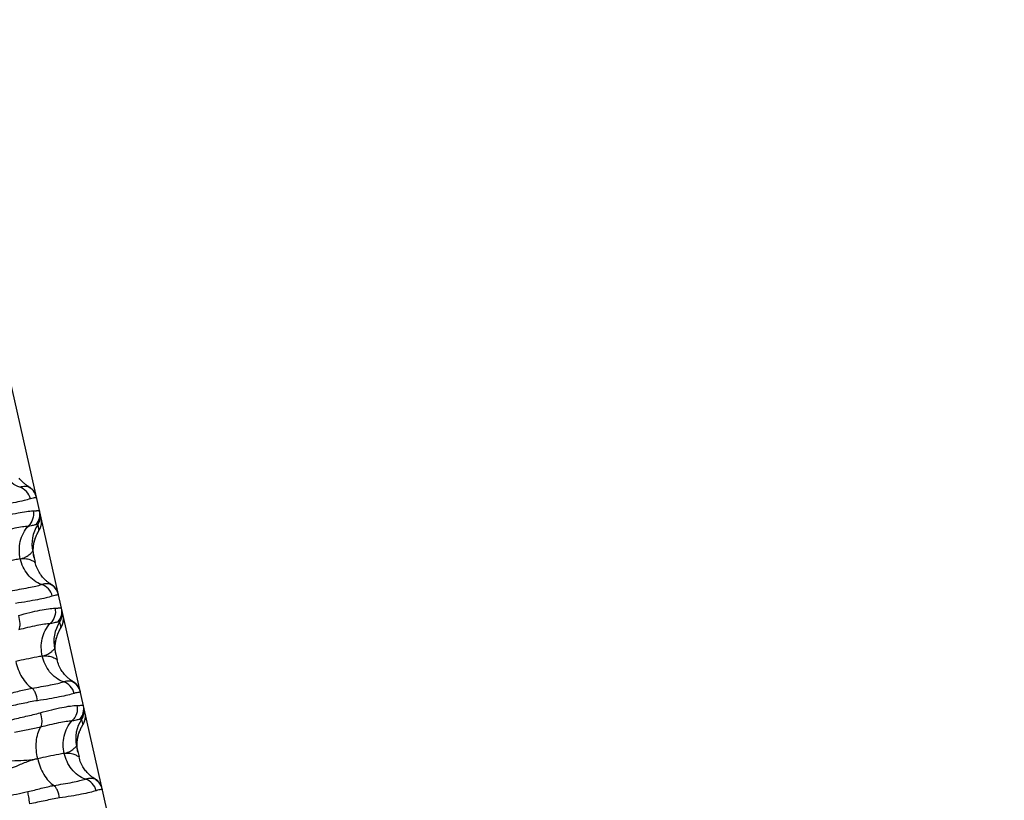
# Model space of a CAD drawing. Units: millimetres. Extents: x 5944 to 9084, y 1295 to 3777.
# Drawn here: x 7028 to 7062, y 3115 to 3142 of the extents above; entities that cross this region are included whole.
import ezdxf

# ---------------------------------------------------------------- set-up
doc = ezdxf.new("R2010")
doc.units = ezdxf.units.MM
doc.header["$LTSCALE"] = 326.7
doc.layers.get('0').update_dxf_attribs({"linetype": 'CONTINUOUS'})

msp = doc.modelspace()

# ---------------------------------------------------------------- linework, layer by layer
at = {"color": 7, "linetype": 'Continuous'}
for p, q in [((7115.097, 2740.461), (7002.646, 3239.078)), ((7027.978, 3125.949), (7027.974, 3125.952)), ((7028.3, 3124.349), (7028.308, 3124.364)), ((7028.308, 3124.364), (7028.315, 3124.377)), ((7028.315, 3124.377), (7028.325, 3124.394)), ((7028.325, 3124.394), (7028.339, 3124.419)), ((7028.339, 3124.419), (7028.344, 3124.428)), ((7028.344, 3124.428), (7028.349, 3124.437)), ((7028.111, 3123.665), (7028.197, 3123.283)), ((7028.752, 3122.517), (7028.748, 3122.52)), ((7029.073, 3120.921), (7029.081, 3120.936)), ((7029.081, 3120.936), (7029.089, 3120.949)), ((7029.089, 3120.949), (7029.098, 3120.966)), ((7029.098, 3120.966), (7029.112, 3120.991)), ((7029.112, 3120.991), (7029.117, 3121)), ((7029.117, 3121), (7029.122, 3121.009)), ((7028.885, 3120.234), (7028.971, 3119.852)), ((7029.526, 3119.086), (7029.522, 3119.088)), ((7029.849, 3117.498), (7029.857, 3117.512)), ((7029.857, 3117.512), (7029.864, 3117.525)), ((7029.864, 3117.525), (7029.881, 3117.555)), ((7029.881, 3117.555), (7029.889, 3117.569)), ((7029.889, 3117.569), (7029.894, 3117.578)), ((7029.659, 3116.802), (7029.745, 3116.42)), ((7030.3, 3115.654), (7030.296, 3115.656))]:
    msp.add_line(p, q, dxfattribs=at)
at = {"color": 9, "linetype": 'Continuous'}
for p, q in [((7028.286, 3124.606), (7028.33, 3124.41)), ((7029.06, 3121.174), (7029.104, 3120.982)), ((7029.834, 3117.742), (7029.877, 3117.553)), ((7029.969, 3117.82), (7029.969, 3117.821))]:
    msp.add_line(p, q, dxfattribs=at)
at = {"color": 7, "linetype": 'Continuous'}
for points in [[(7027.974, 3125.952), (7027.961, 3125.959), (7027.949, 3125.967), (7027.935, 3125.975), (7027.921, 3125.984), (7027.907, 3125.994), (7027.892, 3126.005), (7027.875, 3126.017), (7027.858, 3126.03), (7027.84, 3126.044), (7027.82, 3126.061), (7027.799, 3126.079), (7027.777, 3126.098), (7027.755, 3126.12), (7027.732, 3126.143), (7027.708, 3126.168), (7027.684, 3126.196), (7027.659, 3126.225), (7027.634, 3126.258)], [(7028.24, 3125.594), (7028.232, 3125.624), (7028.223, 3125.653), (7028.212, 3125.682), (7028.199, 3125.71), (7028.185, 3125.738), (7028.169, 3125.764), (7028.152, 3125.79), (7028.134, 3125.815), (7028.114, 3125.839), (7028.093, 3125.861), (7028.07, 3125.882), (7028.047, 3125.902), (7028.022, 3125.921), (7027.996, 3125.938), (7027.978, 3125.95)], [(7028.349, 3124.437), (7028.352, 3124.442), (7028.355, 3124.447), (7028.357, 3124.453), (7028.36, 3124.458), (7028.364, 3124.465), (7028.367, 3124.471), (7028.37, 3124.478), (7028.374, 3124.486), (7028.377, 3124.494), (7028.381, 3124.502), (7028.385, 3124.511), (7028.389, 3124.522), (7028.393, 3124.534), (7028.397, 3124.546), (7028.401, 3124.56), (7028.405, 3124.575), (7028.409, 3124.59), (7028.413, 3124.607), (7028.416, 3124.624), (7028.419, 3124.641), (7028.421, 3124.66), (7028.422, 3124.678), (7028.423, 3124.698), (7028.424, 3124.717), (7028.423, 3124.738), (7028.422, 3124.758), (7028.42, 3124.779), (7028.417, 3124.801), (7028.413, 3124.823), (7028.41, 3124.837)], [(7028.16, 3123.448), (7028.152, 3123.488), (7028.144, 3123.534), (7028.138, 3123.58), (7028.134, 3123.625), (7028.131, 3123.67), (7028.13, 3123.715), (7028.131, 3123.758), (7028.133, 3123.801), (7028.137, 3123.842), (7028.142, 3123.883), (7028.148, 3123.922), (7028.155, 3123.959), (7028.162, 3123.994), (7028.17, 3124.027), (7028.178, 3124.057), (7028.187, 3124.086), (7028.195, 3124.112), (7028.203, 3124.136), (7028.211, 3124.158), (7028.219, 3124.178), (7028.227, 3124.198), (7028.235, 3124.215), (7028.242, 3124.232), (7028.249, 3124.248), (7028.256, 3124.262), (7028.262, 3124.276), (7028.268, 3124.289), (7028.274, 3124.301), (7028.28, 3124.312), (7028.285, 3124.322), (7028.29, 3124.332), (7028.295, 3124.341), (7028.3, 3124.349)], [(7028.748, 3122.52), (7028.735, 3122.527), (7028.722, 3122.535), (7028.709, 3122.544), (7028.695, 3122.553), (7028.681, 3122.563), (7028.665, 3122.573), (7028.649, 3122.585), (7028.632, 3122.598), (7028.613, 3122.613), (7028.593, 3122.629), (7028.573, 3122.647), (7028.551, 3122.667), (7028.528, 3122.689), (7028.505, 3122.712), (7028.481, 3122.737), (7028.457, 3122.765), (7028.432, 3122.794), (7028.407, 3122.827), (7028.383, 3122.861), (7028.358, 3122.898), (7028.333, 3122.938), (7028.309, 3122.981), (7028.286, 3123.027), (7028.264, 3123.076), (7028.243, 3123.127), (7028.225, 3123.181), (7028.209, 3123.235), (7028.197, 3123.283)], [(7029.014, 3122.162), (7029.006, 3122.192), (7028.997, 3122.222), (7028.986, 3122.25), (7028.973, 3122.279), (7028.959, 3122.306), (7028.943, 3122.333), (7028.926, 3122.358), (7028.908, 3122.383), (7028.888, 3122.407), (7028.867, 3122.429), (7028.844, 3122.451), (7028.821, 3122.471), (7028.796, 3122.489), (7028.771, 3122.507), (7028.752, 3122.518)], [(7029.122, 3121.009), (7029.125, 3121.014), (7029.128, 3121.019), (7029.131, 3121.024), (7029.134, 3121.03), (7029.137, 3121.037), (7029.14, 3121.043), (7029.144, 3121.05), (7029.147, 3121.058), (7029.15, 3121.066), (7029.154, 3121.074), (7029.158, 3121.084), (7029.162, 3121.094), (7029.166, 3121.106), (7029.17, 3121.119), (7029.175, 3121.133), (7029.179, 3121.147), (7029.183, 3121.163), (7029.186, 3121.179), (7029.189, 3121.196), (7029.192, 3121.214), (7029.194, 3121.232), (7029.196, 3121.251), (7029.197, 3121.27), (7029.197, 3121.289), (7029.196, 3121.31), (7029.195, 3121.33), (7029.193, 3121.351), (7029.19, 3121.373), (7029.186, 3121.395), (7029.183, 3121.409)], [(7028.933, 3120.02), (7028.925, 3120.06), (7028.917, 3120.106), (7028.911, 3120.152), (7028.907, 3120.198), (7028.904, 3120.243), (7028.903, 3120.288), (7028.904, 3120.331), (7028.906, 3120.374), (7028.91, 3120.416), (7028.915, 3120.456), (7028.921, 3120.495), (7028.928, 3120.532), (7028.936, 3120.567), (7028.944, 3120.6), (7028.952, 3120.631), (7028.96, 3120.659), (7028.969, 3120.685), (7028.977, 3120.709), (7028.985, 3120.731), (7028.993, 3120.751), (7029.001, 3120.771), (7029.008, 3120.789), (7029.016, 3120.805), (7029.023, 3120.821), (7029.029, 3120.835), (7029.036, 3120.849), (7029.042, 3120.862), (7029.048, 3120.873), (7029.054, 3120.884), (7029.059, 3120.895), (7029.064, 3120.904), (7029.069, 3120.913), (7029.073, 3120.921)], [(7029.522, 3119.088), (7029.509, 3119.096), (7029.496, 3119.104), (7029.483, 3119.112), (7029.469, 3119.121), (7029.455, 3119.131), (7029.439, 3119.142), (7029.423, 3119.154), (7029.405, 3119.167), (7029.387, 3119.182), (7029.367, 3119.198), (7029.346, 3119.216), (7029.324, 3119.236), (7029.302, 3119.257), (7029.279, 3119.281), (7029.255, 3119.306), (7029.231, 3119.334), (7029.206, 3119.363), (7029.181, 3119.395), (7029.156, 3119.43), (7029.131, 3119.467), (7029.107, 3119.507), (7029.083, 3119.55), (7029.06, 3119.596), (7029.038, 3119.645), (7029.017, 3119.696), (7028.999, 3119.749), (7028.983, 3119.804), (7028.971, 3119.852)], [(7029.787, 3118.731), (7029.78, 3118.76), (7029.771, 3118.79), (7029.76, 3118.819), (7029.747, 3118.847), (7029.733, 3118.874), (7029.717, 3118.901), (7029.7, 3118.927), (7029.682, 3118.951), (7029.662, 3118.975), (7029.641, 3118.998), (7029.618, 3119.019), (7029.595, 3119.039), (7029.57, 3119.057), (7029.545, 3119.075), (7029.526, 3119.086)], [(7029.894, 3117.578), (7029.897, 3117.582), (7029.899, 3117.587), (7029.902, 3117.593), (7029.905, 3117.598), (7029.908, 3117.604), (7029.911, 3117.611), (7029.915, 3117.617), (7029.918, 3117.624), (7029.921, 3117.632), (7029.925, 3117.64), (7029.928, 3117.649), (7029.932, 3117.658), (7029.936, 3117.669), (7029.941, 3117.681), (7029.945, 3117.694), (7029.949, 3117.708), (7029.953, 3117.723), (7029.957, 3117.738), (7029.96, 3117.754), (7029.963, 3117.771), (7029.966, 3117.789), (7029.968, 3117.806), (7029.969, 3117.825), (7029.97, 3117.844), (7029.97, 3117.863), (7029.97, 3117.883), (7029.968, 3117.903), (7029.966, 3117.924), (7029.963, 3117.945), (7029.96, 3117.967), (7029.957, 3117.981)], [(7029.706, 3116.592), (7029.698, 3116.631), (7029.69, 3116.677), (7029.684, 3116.723), (7029.68, 3116.768), (7029.677, 3116.813), (7029.676, 3116.857), (7029.677, 3116.9), (7029.679, 3116.943), (7029.683, 3116.984), (7029.688, 3117.025), (7029.694, 3117.063), (7029.7, 3117.1), (7029.708, 3117.135), (7029.716, 3117.168), (7029.724, 3117.199), (7029.732, 3117.227), (7029.74, 3117.253), (7029.749, 3117.277), (7029.757, 3117.299), (7029.765, 3117.32), (7029.772, 3117.339), (7029.78, 3117.357), (7029.787, 3117.374), (7029.794, 3117.389), (7029.801, 3117.404), (7029.807, 3117.417), (7029.814, 3117.43), (7029.82, 3117.442), (7029.825, 3117.453), (7029.831, 3117.463), (7029.836, 3117.473), (7029.84, 3117.482), (7029.845, 3117.49), (7029.849, 3117.498)], [(7030.296, 3115.656), (7030.283, 3115.664), (7030.27, 3115.672), (7030.257, 3115.68), (7030.243, 3115.69), (7030.228, 3115.699), (7030.213, 3115.71), (7030.197, 3115.722), (7030.179, 3115.736), (7030.16, 3115.75), (7030.14, 3115.767), (7030.119, 3115.785), (7030.098, 3115.805), (7030.075, 3115.826), (7030.052, 3115.85), (7030.028, 3115.875), (7030.004, 3115.902), (7029.979, 3115.932), (7029.955, 3115.964), (7029.93, 3115.999), (7029.905, 3116.036), (7029.881, 3116.076), (7029.857, 3116.118), (7029.834, 3116.164), (7029.812, 3116.213), (7029.791, 3116.264), (7029.773, 3116.317), (7029.757, 3116.372), (7029.745, 3116.42)], [(7030.561, 3115.299), (7030.554, 3115.329), (7030.545, 3115.358), (7030.534, 3115.387), (7030.521, 3115.415), (7030.507, 3115.443), (7030.491, 3115.469), (7030.474, 3115.495), (7030.456, 3115.52), (7030.436, 3115.543), (7030.415, 3115.566), (7030.392, 3115.587), (7030.369, 3115.607), (7030.344, 3115.626), (7030.319, 3115.643), (7030.3, 3115.654)]]:
    msp.add_lwpolyline(points, dxfattribs=at)
at = {"color": 9, "linetype": 'Continuous'}
for centre, radius, start, end in [((7027.708, 3125.456), 0.549, 12.7191, 65.696), ((7027.819, 3124.976), 0.546, 319.5713, 12.6703), ((7027.83, 3124.912), 0.55, 326.1306, 12.7075), ((7027.874, 3124.716), 0.55, 326.1369, 359.0648), ((7027.876, 3124.717), 0.548, 9.8238, 12.706), ((7027.873, 3124.716), 0.551, 9.1589, 9.8261), ((7027.872, 3124.716), 0.552, 5.615, 9.1585), ((7027.874, 3124.716), 0.55, 2.9231, 5.6162), ((7027.876, 3124.716), 0.548, 2.5258, 2.9215), ((7027.877, 3124.716), 0.546, 359.4699, 2.5246), ((7027.875, 3124.716), 0.549, 359.0569, 359.4704), ((7029.291, 3123.931), 1.209, 146.1306, 192.7075), ((7028.482, 3122.024), 0.549, 12.7193, 65.6968), ((7028.593, 3121.545), 0.546, 319.5729, 12.6706), ((7028.604, 3121.48), 0.55, 326.131, 12.7075), ((7030.064, 3120.5), 1.209, 146.1309, 192.7075), ((7028.647, 3121.288), 0.55, 326.1372, 359.0648), ((7028.649, 3121.288), 0.548, 9.8154, 12.706), ((7028.646, 3121.288), 0.551, 9.1668, 9.8177), ((7028.645, 3121.288), 0.552, 5.615, 9.1663), ((7028.647, 3121.288), 0.55, 2.9031, 5.6162), ((7028.649, 3121.288), 0.548, 2.5409, 2.9015), ((7028.651, 3121.288), 0.546, 359.4836, 2.5398), ((7028.648, 3121.288), 0.549, 359.0568, 359.484), ((7029.256, 3118.592), 0.549, 12.7194, 65.6976), ((7029.367, 3118.113), 0.546, 319.5744, 12.6709), ((7029.378, 3118.049), 0.55, 326.1313, 12.7076), ((7030.838, 3117.068), 1.209, 146.1313, 192.7076), ((7029.42, 3117.86), 0.55, 326.1377, 355.8849), ((7029.422, 3117.86), 0.548, 9.7763, 12.706), ((7029.419, 3117.859), 0.551, 9.1982, 9.7787), ((7029.418, 3117.859), 0.552, 5.6261, 9.1977), ((7029.42, 3117.859), 0.55, 2.7698, 5.6276), ((7029.422, 3117.86), 0.548, 2.6057, 2.7679), ((7029.419, 3117.86), 0.552, 355.9943, 359.084), ((7029.424, 3117.86), 0.546, 359.5144, 2.6048), ((7029.421, 3117.86), 0.549, 359.0858, 359.5147), ((7030.03, 3115.16), 0.549, 12.7196, 65.6984)]:
    msp.add_arc(centre, radius, start, end, dxfattribs=at)
for points, knots in [([(7027.651, 3125.934), (7027.557, 3125.967), (7027.374, 3126.067), (7027.079, 3126.353), (7026.944, 3126.644), (7026.899, 3126.842)], [0, 0, 0, 0, 0.245695, 0.502395, 1, 1, 1, 1]), ([(7027.934, 3125.956), (7027.922, 3125.955), (7027.89, 3125.958), (7027.83, 3125.959), (7027.747, 3125.956), (7027.685, 3125.943), (7027.651, 3125.934)], [0, 0, 0, 0, 0.12642, 0.33986, 0.631788, 1, 1, 1, 1]), ([(7028.029, 3125.528), (7028.004, 3125.621), (7027.91, 3125.798), (7027.741, 3125.906), (7027.651, 3125.934)], [0, 0, 0, 0, 0.50759, 1, 1, 1, 1]), ([(7027.934, 3125.956), (7027.938, 3125.956), (7027.95, 3125.956), (7027.962, 3125.955), (7027.97, 3125.953)], [0, 0, 0, 0, 0.30479, 1, 1, 1, 1]), ([(7028.029, 3125.528), (7027.956, 3125.503), (7027.783, 3125.457), (7027.489, 3125.395), (7027.131, 3125.33), (7026.872, 3125.29), (7026.733, 3125.271)], [0, 0, 0, 0, 0.174989, 0.404935, 0.682878, 1, 1, 1, 1]), ([(7028.244, 3125.577), (7028.245, 3125.572), (7028.216, 3125.566), (7028.184, 3125.562), (7028.11, 3125.552), (7028.059, 3125.538), (7028.029, 3125.528)], [0, 0, 0, 0, 0.066204, 0.255065, 0.56772, 1, 1, 1, 1]), ([(7026.83, 3124.843), (7026.964, 3124.882), (7027.217, 3124.95), (7027.571, 3125.03), (7027.868, 3125.082), (7028.047, 3125.1), (7028.125, 3125.1)], [0, 0, 0, 0, 0.316269, 0.593669, 0.823672, 1, 1, 1, 1]), ([(7028.125, 3125.1), (7028.143, 3125.005), (7028.133, 3124.805), (7028.028, 3124.632), (7027.959, 3124.568)], [0, 0, 0, 0, 0.505886, 1, 1, 1, 1]), ([(7028.125, 3125.1), (7028.157, 3125.101), (7028.202, 3125.103), (7028.258, 3125.109), (7028.289, 3125.112), (7028.314, 3125.113), (7028.332, 3125.112), (7028.346, 3125.107), (7028.351, 3125.1), (7028.352, 3125.096)], [0, 0, 0, 0, 0.414974, 0.578333, 0.712688, 0.81853, 0.89718, 0.953045, 1, 1, 1, 1]), ([(7026.848, 3124.347), (7027.059, 3124.405), (7027.358, 3124.478), (7027.73, 3124.545), (7027.888, 3124.564), (7027.959, 3124.568)], [0, 0, 0, 0, 0.57999, 0.81264, 1, 1, 1, 1]), ([(7027.673, 3123.409), (7027.629, 3123.608), (7027.623, 3124.032), (7027.817, 3124.419), (7027.959, 3124.567)], [0, 0, 0, 0, 0.497892, 1, 1, 1, 1]), ([(7027.959, 3124.568), (7027.994, 3124.571), (7028.056, 3124.579), (7028.136, 3124.6), (7028.192, 3124.616), (7028.223, 3124.624), (7028.235, 3124.622)], [0, 0, 0, 0, 0.374039, 0.665473, 0.875313, 1, 1, 1, 1]), ([(7028.286, 3124.606), (7028.285, 3124.611), (7028.264, 3124.619), (7028.247, 3124.621), (7028.235, 3124.622)], [0, 0, 0, 0, 0.310323, 1, 1, 1, 1]), ([(7027.673, 3123.409), (7027.71, 3123.416), (7027.778, 3123.434), (7027.87, 3123.475), (7027.944, 3123.521), (7028.003, 3123.567), (7028.047, 3123.606), (7028.083, 3123.641), (7028.094, 3123.654), (7028.11, 3123.668), (7028.111, 3123.665)], [0, 0, 0, 0, 0.216731, 0.409175, 0.578865, 0.724714, 0.843387, 0.931256, 0.98444, 1, 1, 1, 1]), ([(7027.673, 3123.409), (7027.609, 3123.397), (7027.297, 3123.339), (7026.986, 3123.275), (7026.739, 3123.224)], [0, 0, 0, 0, 0.206803, 1, 1, 1, 1]), ([(7027.673, 3123.409), (7027.743, 3123.422), (7027.847, 3123.424), (7027.973, 3123.396), (7028.048, 3123.37), (7028.109, 3123.342), (7028.149, 3123.32), (7028.173, 3123.304), (7028.185, 3123.295), (7028.193, 3123.289), (7028.196, 3123.285), (7028.197, 3123.283)], [0, 0, 0, 0, 0.385538, 0.550551, 0.695438, 0.816558, 0.910234, 0.945594, 0.972619, 0.990842, 1, 1, 1, 1]), ([(7028.425, 3122.502), (7028.331, 3122.535), (7028.148, 3122.634), (7027.853, 3122.921), (7027.718, 3123.212), (7027.673, 3123.409)], [0, 0, 0, 0, 0.245703, 0.50241, 1, 1, 1, 1]), ([(7027.314, 3122.281), (7027.531, 3122.314), (7027.834, 3122.366), (7028.204, 3122.443), (7028.358, 3122.482), (7028.425, 3122.502)], [0, 0, 0, 0, 0.581067, 0.813625, 1, 1, 1, 1]), ([(7028.708, 3122.524), (7028.696, 3122.523), (7028.664, 3122.526), (7028.604, 3122.527), (7028.521, 3122.523), (7028.459, 3122.511), (7028.425, 3122.502)], [0, 0, 0, 0, 0.126362, 0.33977, 0.63171, 1, 1, 1, 1]), ([(7028.803, 3122.095), (7028.778, 3122.189), (7028.684, 3122.365), (7028.515, 3122.474), (7028.425, 3122.502)], [0, 0, 0, 0, 0.507577, 1, 1, 1, 1]), ([(7028.708, 3122.524), (7028.712, 3122.524), (7028.724, 3122.524), (7028.736, 3122.523), (7028.744, 3122.521)], [0, 0, 0, 0, 0.305046, 1, 1, 1, 1]), ([(7028.803, 3122.095), (7028.73, 3122.071), (7028.557, 3122.025), (7028.263, 3121.962), (7027.905, 3121.897), (7027.646, 3121.858), (7027.508, 3121.838)], [0, 0, 0, 0, 0.174997, 0.404942, 0.682882, 1, 1, 1, 1]), ([(7029.018, 3122.145), (7029.019, 3122.14), (7028.991, 3122.134), (7028.958, 3122.13), (7028.885, 3122.119), (7028.833, 3122.105), (7028.803, 3122.095)], [0, 0, 0, 0, 0.066353, 0.25516, 0.567749, 1, 1, 1, 1]), ([(7027.604, 3121.41), (7027.738, 3121.449), (7027.991, 3121.517), (7028.345, 3121.597), (7028.642, 3121.65), (7028.821, 3121.667), (7028.899, 3121.668)], [0, 0, 0, 0, 0.316279, 0.593685, 0.823687, 1, 1, 1, 1]), ([(7028.899, 3121.668), (7028.918, 3121.573), (7028.907, 3121.372), (7028.802, 3121.2), (7028.733, 3121.135)], [0, 0, 0, 0, 0.505901, 1, 1, 1, 1]), ([(7028.899, 3121.668), (7028.932, 3121.668), (7028.977, 3121.671), (7029.032, 3121.677), (7029.063, 3121.68), (7029.088, 3121.681), (7029.106, 3121.68), (7029.12, 3121.675), (7029.125, 3121.668), (7029.126, 3121.664)], [0, 0, 0, 0, 0.415156, 0.578588, 0.712996, 0.81886, 0.897482, 0.95324, 1, 1, 1, 1]), ([(7027.604, 3121.41), (7027.631, 3121.32), (7027.657, 3121.185), (7027.652, 3121.017), (7027.635, 3120.944), (7027.622, 3120.914)], [0, 0, 0, 0, 0.560201, 0.804741, 1, 1, 1, 1]), ([(7028.733, 3121.135), (7028.768, 3121.138), (7028.83, 3121.147), (7028.91, 3121.168), (7028.966, 3121.184), (7028.997, 3121.192), (7029.009, 3121.19)], [0, 0, 0, 0, 0.374027, 0.66548, 0.875343, 1, 1, 1, 1]), ([(7029.06, 3121.174), (7029.059, 3121.18), (7029.038, 3121.187), (7029.021, 3121.189), (7029.009, 3121.19)], [0, 0, 0, 0, 0.308792, 1, 1, 1, 1]), ([(7027.622, 3120.914), (7027.833, 3120.972), (7028.132, 3121.045), (7028.505, 3121.112), (7028.663, 3121.131), (7028.733, 3121.135)], [0, 0, 0, 0, 0.580002, 0.812651, 1, 1, 1, 1]), ([(7028.447, 3119.977), (7028.403, 3120.176), (7028.397, 3120.6), (7028.591, 3120.987), (7028.733, 3121.135)], [0, 0, 0, 0, 0.49791, 1, 1, 1, 1]), ([(7028.447, 3119.977), (7028.484, 3119.984), (7028.552, 3120.002), (7028.644, 3120.043), (7028.718, 3120.089), (7028.777, 3120.135), (7028.821, 3120.174), (7028.856, 3120.21), (7028.868, 3120.222), (7028.884, 3120.237), (7028.885, 3120.234)], [0, 0, 0, 0, 0.216637, 0.409022, 0.578686, 0.724538, 0.843239, 0.931158, 0.984409, 1, 1, 1, 1]), ([(7028.447, 3119.977), (7028.383, 3119.965), (7028.071, 3119.906), (7027.76, 3119.843), (7027.513, 3119.791)], [0, 0, 0, 0, 0.206801, 1, 1, 1, 1]), ([(7027.513, 3119.791), (7027.557, 3119.597), (7027.662, 3119.315), (7027.882, 3119.007), (7028.018, 3118.89), (7028.088, 3118.848)], [0, 0, 0, 0, 0.530312, 0.782321, 1, 1, 1, 1]), ([(7028.447, 3119.977), (7028.517, 3119.99), (7028.621, 3119.992), (7028.747, 3119.964), (7028.822, 3119.938), (7028.883, 3119.91), (7028.923, 3119.888), (7028.947, 3119.873), (7028.959, 3119.864), (7028.967, 3119.857), (7028.97, 3119.854), (7028.971, 3119.852)], [0, 0, 0, 0, 0.385736, 0.550796, 0.695699, 0.816804, 0.910436, 0.945761, 0.972743, 0.990911, 1, 1, 1, 1]), ([(7029.199, 3119.069), (7029.105, 3119.103), (7028.922, 3119.202), (7028.627, 3119.488), (7028.492, 3119.779), (7028.447, 3119.977)], [0, 0, 0, 0, 0.245711, 0.502425, 1, 1, 1, 1]), ([(7028.088, 3118.848), (7028.305, 3118.881), (7028.608, 3118.933), (7028.978, 3119.011), (7029.132, 3119.049), (7029.199, 3119.069)], [0, 0, 0, 0, 0.581062, 0.81362, 1, 1, 1, 1]), ([(7029.482, 3119.092), (7029.47, 3119.091), (7029.438, 3119.094), (7029.378, 3119.095), (7029.295, 3119.091), (7029.233, 3119.078), (7029.199, 3119.069)], [0, 0, 0, 0, 0.126305, 0.33968, 0.631633, 1, 1, 1, 1]), ([(7029.577, 3118.663), (7029.552, 3118.757), (7029.458, 3118.933), (7029.289, 3119.042), (7029.199, 3119.069)], [0, 0, 0, 0, 0.507564, 1, 1, 1, 1]), ([(7029.482, 3119.092), (7029.491, 3119.093), (7029.506, 3119.092), (7029.521, 3119.089), (7029.526, 3119.086)], [0, 0, 0, 0, 0.605881, 1, 1, 1, 1]), ([(7027.161, 3118.631), (7027.322, 3118.665), (7027.556, 3118.726), (7027.864, 3118.804), (7028.014, 3118.836), (7028.088, 3118.848)], [0, 0, 0, 0, 0.51669, 0.763593, 1, 1, 1, 1]), ([(7028.282, 3118.405), (7028.268, 3118.497), (7028.235, 3118.627), (7028.158, 3118.773), (7028.112, 3118.828), (7028.088, 3118.848)], [0, 0, 0, 0, 0.566639, 0.809092, 1, 1, 1, 1]), ([(7028.282, 3118.405), (7028.111, 3118.381), (7027.763, 3118.304), (7027.415, 3118.233), (7027.235, 3118.204)], [0, 0, 0, 0, 0.48691, 1, 1, 1, 1]), ([(7029.577, 3118.663), (7029.504, 3118.638), (7029.331, 3118.592), (7029.037, 3118.529), (7028.679, 3118.464), (7028.42, 3118.425), (7028.282, 3118.405)], [0, 0, 0, 0, 0.175004, 0.404949, 0.682886, 1, 1, 1, 1]), ([(7029.792, 3118.713), (7029.793, 3118.708), (7029.765, 3118.702), (7029.732, 3118.698), (7029.659, 3118.687), (7029.607, 3118.673), (7029.577, 3118.663)], [0, 0, 0, 0, 0.066506, 0.255258, 0.567781, 1, 1, 1, 1]), ([(7028.378, 3117.977), (7028.512, 3118.016), (7028.765, 3118.084), (7029.12, 3118.164), (7029.417, 3118.217), (7029.595, 3118.235), (7029.673, 3118.236)], [0, 0, 0, 0, 0.316289, 0.593701, 0.823702, 1, 1, 1, 1]), ([(7029.673, 3118.236), (7029.692, 3118.14), (7029.682, 3117.94), (7029.577, 3117.768), (7029.507, 3117.703)], [0, 0, 0, 0, 0.505915, 1, 1, 1, 1]), ([(7029.673, 3118.236), (7029.706, 3118.236), (7029.761, 3118.239), (7029.824, 3118.247), (7029.862, 3118.249), (7029.881, 3118.248), (7029.894, 3118.243), (7029.899, 3118.236), (7029.9, 3118.232)], [0, 0, 0, 0, 0.415338, 0.713303, 0.819189, 0.897784, 0.953435, 1, 1, 1, 1]), ([(7027.343, 3117.722), (7027.518, 3117.773), (7027.864, 3117.856), (7028.212, 3117.929), (7028.378, 3117.977)], [0, 0, 0, 0, 0.513134, 1, 1, 1, 1]), ([(7028.378, 3117.977), (7028.405, 3117.887), (7028.431, 3117.752), (7028.426, 3117.584), (7028.409, 3117.511), (7028.396, 3117.481)], [0, 0, 0, 0, 0.560253, 0.804777, 1, 1, 1, 1]), ([(7028.396, 3117.481), (7028.608, 3117.539), (7028.907, 3117.612), (7029.279, 3117.68), (7029.437, 3117.699), (7029.507, 3117.703)], [0, 0, 0, 0, 0.580015, 0.812662, 1, 1, 1, 1]), ([(7029.222, 3116.545), (7029.177, 3116.744), (7029.171, 3117.168), (7029.365, 3117.555), (7029.507, 3117.703)], [0, 0, 0, 0, 0.497928, 1, 1, 1, 1]), ([(7029.507, 3117.703), (7029.542, 3117.706), (7029.604, 3117.714), (7029.684, 3117.736), (7029.74, 3117.752), (7029.771, 3117.76), (7029.783, 3117.758)], [0, 0, 0, 0, 0.374015, 0.665486, 0.875371, 1, 1, 1, 1]), ([(7029.834, 3117.742), (7029.833, 3117.748), (7029.811, 3117.755), (7029.795, 3117.757), (7029.783, 3117.758)], [0, 0, 0, 0, 0.307258, 1, 1, 1, 1]), ([(7027.462, 3117.296), (7027.622, 3117.333), (7027.934, 3117.389), (7028.248, 3117.442), (7028.396, 3117.481)], [0, 0, 0, 0, 0.516768, 1, 1, 1, 1]), ([(7028.287, 3116.359), (7028.243, 3116.555), (7028.216, 3116.859), (7028.281, 3117.239), (7028.351, 3117.409), (7028.396, 3117.481)], [0, 0, 0, 0, 0.525592, 0.779183, 1, 1, 1, 1]), ([(7029.222, 3116.545), (7029.258, 3116.552), (7029.326, 3116.57), (7029.418, 3116.611), (7029.492, 3116.657), (7029.551, 3116.704), (7029.595, 3116.742), (7029.63, 3116.778), (7029.642, 3116.79), (7029.658, 3116.805), (7029.659, 3116.802)], [0, 0, 0, 0, 0.216542, 0.408868, 0.578506, 0.72436, 0.843088, 0.931057, 0.984375, 1, 1, 1, 1]), ([(7026.591, 3116.191), (7026.88, 3116.256), (7027.32, 3116.291), (7027.888, 3116.305), (7028.159, 3116.332), (7028.287, 3116.359)], [0, 0, 0, 0, 0.522529, 0.769712, 1, 1, 1, 1]), ([(7028.287, 3116.359), (7028.159, 3116.332), (7027.901, 3116.247), (7027.379, 3116.026), (7026.967, 3115.873), (7026.677, 3115.808)], [0, 0, 0, 0, 0.230165, 0.476993, 1, 1, 1, 1]), ([(7029.222, 3116.545), (7029.157, 3116.533), (7028.845, 3116.474), (7028.534, 3116.41), (7028.288, 3116.359)], [0, 0, 0, 0, 0.206799, 1, 1, 1, 1]), ([(7028.288, 3116.359), (7028.331, 3116.164), (7028.436, 3115.882), (7028.656, 3115.575), (7028.792, 3115.457), (7028.862, 3115.416)], [0, 0, 0, 0, 0.530273, 0.782295, 1, 1, 1, 1]), ([(7029.222, 3116.545), (7029.291, 3116.558), (7029.395, 3116.56), (7029.521, 3116.532), (7029.596, 3116.506), (7029.656, 3116.479), (7029.697, 3116.456), (7029.721, 3116.441), (7029.733, 3116.432), (7029.74, 3116.426), (7029.744, 3116.422), (7029.745, 3116.42)], [0, 0, 0, 0, 0.385935, 0.55104, 0.695959, 0.817051, 0.910638, 0.945929, 0.972867, 0.990981, 1, 1, 1, 1]), ([(7029.973, 3115.637), (7029.879, 3115.67), (7029.696, 3115.77), (7029.401, 3116.056), (7029.266, 3116.347), (7029.222, 3116.545)], [0, 0, 0, 0, 0.245719, 0.50244, 1, 1, 1, 1]), ([(7028.862, 3115.415), (7029.079, 3115.448), (7029.382, 3115.5), (7029.752, 3115.578), (7029.906, 3115.617), (7029.973, 3115.637)], [0, 0, 0, 0, 0.581056, 0.813615, 1, 1, 1, 1]), ([(7030.256, 3115.66), (7030.244, 3115.659), (7030.212, 3115.662), (7030.152, 3115.663), (7030.069, 3115.659), (7030.007, 3115.646), (7029.973, 3115.637)], [0, 0, 0, 0, 0.126248, 0.339591, 0.631557, 1, 1, 1, 1]), ([(7030.351, 3115.23), (7030.327, 3115.324), (7030.232, 3115.5), (7030.063, 3115.609), (7029.973, 3115.637)], [0, 0, 0, 0, 0.507552, 1, 1, 1, 1]), ([(7030.256, 3115.66), (7030.265, 3115.661), (7030.28, 3115.66), (7030.295, 3115.657), (7030.3, 3115.654)], [0, 0, 0, 0, 0.607521, 1, 1, 1, 1]), ([(7027.936, 3115.198), (7028.096, 3115.232), (7028.331, 3115.293), (7028.638, 3115.371), (7028.788, 3115.404), (7028.862, 3115.416)], [0, 0, 0, 0, 0.51669, 0.763594, 1, 1, 1, 1]), ([(7029.056, 3114.972), (7029.042, 3115.064), (7029.009, 3115.195), (7028.932, 3115.34), (7028.886, 3115.396), (7028.862, 3115.415)], [0, 0, 0, 0, 0.566585, 0.809056, 1, 1, 1, 1]), ([(7030.566, 3115.281), (7030.567, 3115.276), (7030.539, 3115.269), (7030.506, 3115.266), (7030.433, 3115.255), (7030.381, 3115.241), (7030.351, 3115.23)], [0, 0, 0, 0, 0.066661, 0.255359, 0.567814, 1, 1, 1, 1]), ([(7026.887, 3114.965), (7026.975, 3114.984), (7027.324, 3115.063), (7027.673, 3115.142), (7027.936, 3115.198)], [0, 0, 0, 0, 0.250728, 1, 1, 1, 1]), ([(7028.009, 3114.771), (7027.997, 3114.851), (7027.975, 3114.994), (7027.949, 3115.136), (7027.936, 3115.198)], [0, 0, 0, 0, 0.562367, 1, 1, 1, 1]), ([(7029.056, 3114.972), (7028.885, 3114.948), (7028.537, 3114.871), (7028.189, 3114.8), (7028.009, 3114.771)], [0, 0, 0, 0, 0.486909, 1, 1, 1, 1]), ([(7030.351, 3115.23), (7030.278, 3115.206), (7030.105, 3115.159), (7029.811, 3115.097), (7029.454, 3115.031), (7029.194, 3114.992), (7029.056, 3114.972)], [0, 0, 0, 0, 0.175012, 0.404957, 0.682891, 1, 1, 1, 1])]:
    msp.add_open_spline(points, degree=3, knots=knots, dxfattribs=at)
for points in [[(7027.97, 3125.953), (7027.973, 3125.952), (7027.975, 3125.951), (7027.978, 3125.949)], [(7028.744, 3122.521), (7028.747, 3122.52), (7028.749, 3122.519), (7028.752, 3122.518)]]:
    msp.add_open_spline(points, degree=3, dxfattribs=at)
at = {"color": 7, "linetype": 'Continuous'}
for points, knots in [([(7028.16, 3123.448), (7028.146, 3123.511), (7028.128, 3123.637), (7028.13, 3123.824), (7028.159, 3123.997), (7028.203, 3124.144), (7028.246, 3124.245), (7028.278, 3124.308), (7028.296, 3124.343), (7028.311, 3124.37), (7028.322, 3124.39), (7028.327, 3124.402), (7028.331, 3124.408), (7028.33, 3124.41)], [0, 0, 0, 0, 0.192695, 0.381706, 0.559667, 0.715936, 0.839656, 0.88809, 0.927574, 0.958231, 0.980301, 0.99412, 1, 1, 1, 1]), ([(7028.933, 3120.02), (7028.919, 3120.083), (7028.901, 3120.209), (7028.904, 3120.396), (7028.932, 3120.569), (7028.977, 3120.716), (7029.019, 3120.817), (7029.051, 3120.88), (7029.069, 3120.915), (7029.084, 3120.942), (7029.095, 3120.961), (7029.1, 3120.973), (7029.104, 3120.98), (7029.104, 3120.982)], [0, 0, 0, 0, 0.192751, 0.381806, 0.559793, 0.716071, 0.83978, 0.888203, 0.927672, 0.95831, 0.980358, 0.994152, 1, 1, 1, 1]), ([(7029.706, 3116.592), (7029.692, 3116.655), (7029.674, 3116.781), (7029.677, 3116.968), (7029.705, 3117.141), (7029.744, 3117.269), (7029.779, 3117.356), (7029.802, 3117.408), (7029.824, 3117.452), (7029.842, 3117.487), (7029.857, 3117.513), (7029.868, 3117.533), (7029.873, 3117.545), (7029.877, 3117.551), (7029.877, 3117.553)], [0, 0, 0, 0, 0.192801, 0.381893, 0.559902, 0.716183, 0.782475, 0.839908, 0.888318, 0.927771, 0.95839, 0.980416, 0.994184, 1, 1, 1, 1])]:
    msp.add_open_spline(points, degree=3, knots=knots, dxfattribs=at)

doc.saveas('drawing.dxf')
